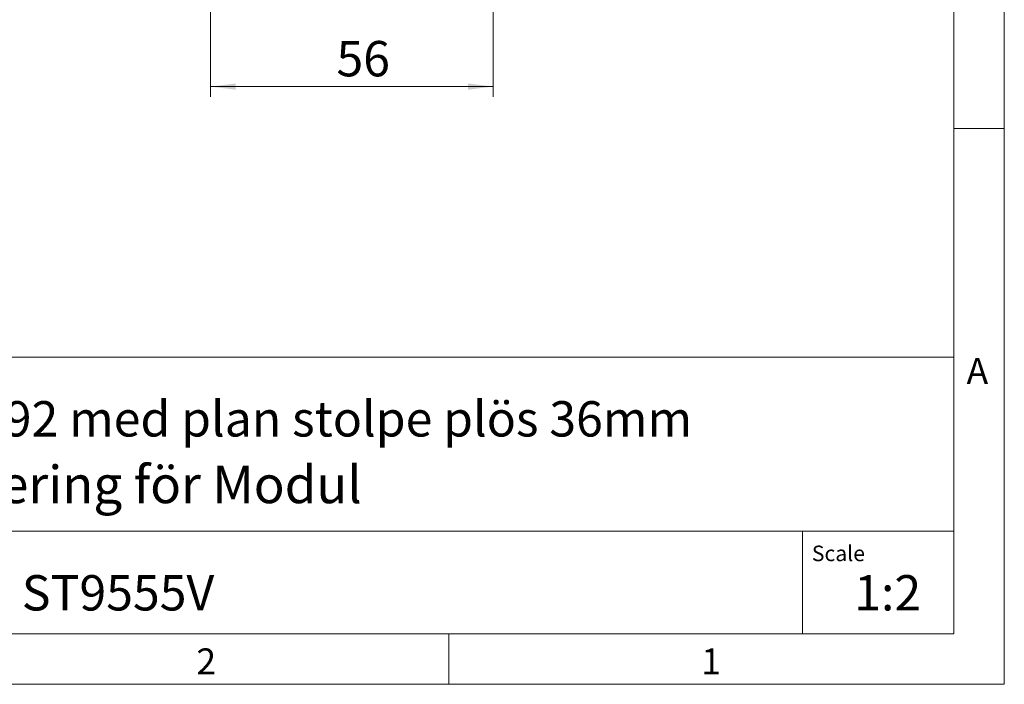
# Model space of a CAD drawing. Units: millimetres. Extents: x 0 to 210, y 0 to 297.
# Drawn here: x 112 to 210, y 0 to 66 of the extents above; entities that cross this region are included whole.
import ezdxf

# ---------------------------------------------------------------- set-up
doc = ezdxf.new("R2010")
doc.units = ezdxf.units.MM
doc.styles.add('SLDTEXTSTYLE0', font='TXT', dxfattribs={"width": 0.75})
doc.dimstyles.new('SLDDIMSTYLE0', dxfattribs={"dimtxt": 3.5, "dimasz": 2.5, "dimexe": 0, "dimexo": 0.0625, "dimgap": 0.875, "dimtad": 1, "dimlfac": 2, "dimrnd": 1e-09, "dimzin": 12, "dimdsep": 46, "dimtxsty": 'SLDTEXTSTYLE0', "dimsah": 1, "dimcen": 0.09, "dimadec": 0, "dimazin": 3, "dimtfac": 1, "dimtofl": 0, "dimtmove": 0, "dimatfit": 3, "dimfxl": 0, "dimfrac": 2, "dimtolj": 1, "dimtzin": 12, "dimarcsym": 0})

# ---------------------------------------------------------------- blocks, each defined once
blk = doc.blocks.new('_D')
at = {"color": 7, "linetype": 'Continuous', "lineweight": 0}
for p, q in [((131.392, 83.31), (131.392, 58.166)), ((159.392, 83.31), (159.392, 58.166)), ((159.392, 59.166), (131.392, 59.166))]:
    blk.add_line(p, q, dxfattribs=at)
for points in [[(131.392, 59.166), (133.892, 58.856), (133.892, 59.476)], [(159.392, 59.166), (156.892, 59.476), (156.892, 58.856)]]:
    blk.add_solid(points, dxfattribs=at)
at = {"color": 7, "linetype": 'Continuous', "lineweight": 0, "insert": (143.864, 63.678), "char_height": 3.5, "attachment_point": 1, "style": 'SLDTEXTSTYLE0'}
blk.add_mtext('56', dxfattribs=at)

msp = doc.modelspace()

# ---------------------------------------------------------------- linework, layer by layer
at = {"color": 7, "linetype": 'Continuous', "lineweight": 0}
for p, q in [((210, 297), (210, 0)), ((205, 5), (205, 292)), ((210, 55), (205, 55)), ((25, 32.3803), (205, 32.3803)), ((95, 15.1685), (205, 15.1685)), ((190, 15.1685), (190, 5)), ((205, 5), (25, 5)), ((155, 0), (155, 5)), ((210, 0), (0, 0))]:
    msp.add_line(p, q, dxfattribs=at)

# ---------------------------------------------------------------- texts
at = {"color": 7, "linetype": 'Continuous', "lineweight": 0, "attachment_point": 1, "style": 'SLDTEXTSTYLE0'}
for s, insert, char_height in [('A', (206.2716, 32.3032), 2.5625), ('STEP 92 med plan stolpe plös 36mm', (98.4044, 28.0262), 3.5), ('Montering för Modul', (98.4044, 21.6315), 3.704167), ('Scale', (190.9411, 13.7268), 1.538), ('ST9555V', (112.7041, 10.806), 3.5), ('1:2', (195.1383, 10.806), 3.5), ('2', (130, 3.5532), 2.5625), ('1', (180, 3.5532), 2.5625)]:
    msp.add_mtext(s, dxfattribs=dict(at, insert=insert, char_height=char_height))

# ---------------------------------------------------------------- dimensions: what is measured, and where the dimension line sits
at = {"color": 7, "linetype": 'Continuous', "lineweight": 0}
dim = msp.add_linear_dim(base=(131.3916, 59.1662), p1=(159.3916, 84.31), p2=(131.3916, 84.31), angle=0, dimstyle='SLDDIMSTYLE0', dxfattribs=at)
dim.commit()
dim.dimension.update_dxf_attribs({"geometry": '_D', "text_midpoint": (146.4498, 59.1662), "dimtype": 160})

doc.saveas('drawing.dxf')
